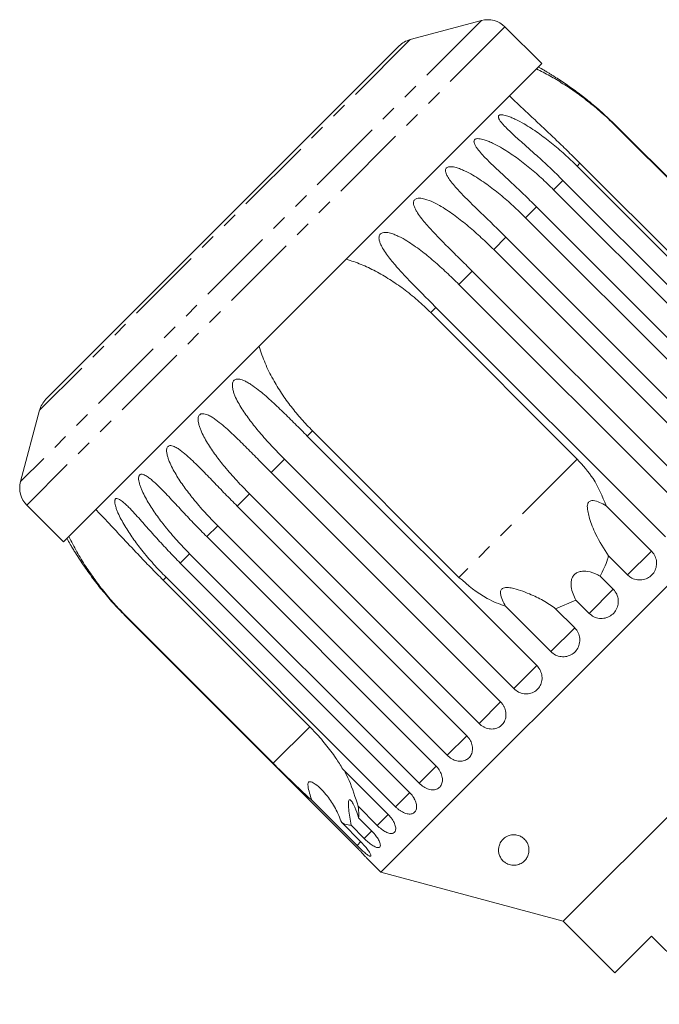
# Model space of a CAD drawing. Units: millimetres. Extents: x -78 to 764, y 2 to 386.
# Drawn here: x 476 to 529, y 305 to 386 of the extents above; entities that cross this region are included whole.
import ezdxf

# ---------------------------------------------------------------- set-up
doc = ezdxf.new("R2010")
doc.units = ezdxf.units.MM
doc.linetypes.add('PHANTOM', pattern=[12.7, 6.35, -1.27, 1.27, -1.27, 1.27, -1.27])

msp = doc.modelspace()

# ---------------------------------------------------------------- linework, layer by layer
at = {"color": 8, "linetype": 'PHANTOM', "lineweight": 0}
for p, q in [((513.934, 385.98), (476.104, 348.15)), ((515.866, 385.463), (476.622, 346.218)), ((508.079, 384.411), (477.673, 354.006)), ((525.048, 377.293), (525.021, 377.267)), ((522.022, 374.268), (521.786, 374.032)), ((520.621, 372.867), (519.853, 372.099)), ((518.451, 370.697), (517.552, 369.798)), ((515.949, 368.194), (514.94, 367.186)), ((513.174, 365.42), (512.082, 364.328)), ((510.197, 362.443), (509.772, 362.017)), ((500.067, 352.313), (499.642, 351.888)), ((497.757, 350.003), (496.664, 348.91)), ((521.792, 349.997), (512.088, 340.292)), ((494.898, 347.144), (493.89, 346.136)), ((492.287, 344.532), (491.387, 343.633)), ((489.986, 342.232), (489.218, 341.464)), ((527.884, 342.455), (525.927, 340.498)), ((488.053, 340.299), (487.816, 340.062)), ((524.748, 339.319), (522.766, 337.337)), ((484.818, 337.063), (484.791, 337.037)), ((521.587, 336.158), (519.629, 334.2)), ((518.479, 333.05), (516.594, 331.165)), ((515.502, 330.073), (513.736, 328.307)), ((499.837, 328.041), (496.838, 325.043)), ((512.727, 327.299), (511.124, 325.695)), ((510.23, 324.801), (508.823, 323.394)), ((508.065, 322.636), (506.89, 321.461)), ((506.272, 320.843), (505.372, 319.944)), ((504.933, 319.504), (504.307, 318.879)), ((504.038, 318.609), (503.721, 318.292))]:
    msp.add_line(p, q, dxfattribs=at)
at = {"color": 7, "linetype": 'Continuous', "lineweight": 15}
for p, q in [((513.934, 385.98), (508.079, 384.411)), ((518.885, 382.444), (515.866, 385.463)), ((507.182, 383.894), (478.191, 354.902)), ((518.885, 382.444), (479.64, 343.2)), ((525.021, 377.267), (537.042, 365.246)), ((543.885, 358.456), (525.048, 377.293)), ((534.043, 362.247), (522.022, 374.268)), ((521.786, 374.032), (540.623, 355.194)), ((539.458, 354.029), (520.621, 372.867)), ((519.853, 372.099), (538.69, 353.261)), ((537.289, 351.86), (518.451, 370.697)), ((517.552, 369.798), (536.39, 350.961)), ((534.786, 349.357), (515.949, 368.194)), ((514.94, 367.186), (533.778, 348.349)), ((532.012, 346.583), (513.174, 365.42)), ((512.082, 364.328), (530.919, 345.49)), ((509.772, 362.017), (521.792, 349.997)), ((529.034, 343.605), (510.197, 362.443)), ((545.986, 356.404), (505.681, 316.099)), ((477.673, 354.006), (476.104, 348.15)), ((512.088, 340.292), (500.067, 352.313)), ((499.642, 351.888), (518.479, 333.05)), ((516.594, 331.165), (497.757, 350.003)), ((496.664, 348.91), (515.502, 330.073)), ((513.736, 328.307), (494.898, 347.144)), ((476.622, 346.218), (479.64, 343.2)), ((493.89, 346.136), (512.727, 327.299)), ((524.167, 346.173), (527.884, 342.455)), ((511.124, 325.695), (492.287, 344.532)), ((491.387, 343.633), (510.225, 324.796)), ((508.823, 323.394), (489.986, 342.232)), ((525.927, 340.498), (524.362, 342.062)), ((489.218, 341.464), (508.055, 322.626)), ((549.997, 341.432), (520.653, 312.087)), ((506.89, 321.461), (488.053, 340.299)), ((523.672, 340.394), (524.748, 339.319)), ((487.816, 340.062), (499.837, 328.041)), ((519.629, 334.2), (515.912, 337.918)), ((520.022, 337.723), (521.69, 338.412)), ((520.022, 337.723), (521.587, 336.158)), ((522.766, 337.337), (521.69, 338.412)), ((484.791, 337.037), (503.629, 318.2)), ((496.838, 325.043), (484.818, 337.063)), ((502.555, 324.561), (506.272, 320.843)), ((503.721, 318.292), (500.004, 322.01)), ((505.372, 319.944), (503.808, 321.508)), ((502.467, 320.167), (504.031, 318.603)), ((504.307, 318.879), (503.232, 319.954)), ((503.845, 320.566), (504.92, 319.491)), ((504.601, 317.178), (505.681, 316.099)), ((505.681, 316.099), (520.653, 312.087)), ((520.653, 312.087), (524.895, 307.844)), ((524.895, 307.844), (527.9, 310.85)), ((527.9, 310.85), (533.486, 305.264))]:
    msp.add_line(p, q, dxfattribs=at)
for centre, radius, start, end in [((514.452, 384.049), 2, 45, 105), ((508.596, 382.48), 2, 105, 135), ((504.919, 357.165), 28.5, 60.20985, 61.30209), ((479.605, 353.488), 2, 135, 165), ((478.036, 347.633), 2, 165, 225), ((504.919, 357.165), 28.5, 208.69791, 209.78641)]:
    msp.add_arc(centre, radius, start, end, dxfattribs=at)
for points, knots in [([(518.447, 382.006), (518.809, 381.825), (519.538, 381.46), (520.639, 380.801), (521.736, 380.067), (522.844, 379.23), (523.951, 378.303), (524.664, 377.613), (525.021, 377.267)], [0, 0, 0, 0, 0.157031, 0.315711, 0.478623, 0.642675, 0.82075, 1, 1, 1, 1]), ([(525.048, 377.293), (524.689, 377.642), (523.969, 378.34), (522.899, 379.25), (522.027, 379.93), (521.378, 380.405), (520.886, 380.75), (520.392, 381.082), (519.982, 381.347), (519.661, 381.547), (519.44, 381.683), (519.275, 381.782), (519.168, 381.846), (519.106, 381.883), (519.072, 381.903), (519.077, 381.9), (519.078, 381.899)], [0, 0, 0, 0, 0.188317, 0.37725, 0.529109, 0.605327, 0.681672, 0.757608, 0.833997, 0.871975, 0.910303, 0.943484, 0.960055, 0.977176, 0.994147, 1, 1, 1, 1]), ([(522.022, 374.268), (521.71, 374.579), (521.083, 375.202), (519.966, 376.28), (519.004, 377.189), (518.197, 377.943), (517.7, 378.408), (517.198, 378.877), (516.705, 379.341), (516.391, 379.642), (516.233, 379.793)], [0, 0, 0, 0, 0.158775, 0.318362, 0.562152, 0.643896, 0.732289, 0.820904, 0.910295, 1, 1, 1, 1]), ([(520.621, 372.867), (520.264, 373.217), (519.549, 373.92), (518.514, 374.866), (517.542, 375.729), (516.799, 376.387), (516.227, 376.917), (515.887, 377.252), (515.639, 377.525), (515.48, 377.724), (515.379, 377.886), (515.33, 378.007), (515.315, 378.094), (515.335, 378.172), (515.399, 378.224), (515.514, 378.252), (515.679, 378.244), (515.881, 378.202), (516.131, 378.127), (516.426, 378.013), (516.878, 377.806), (517.411, 377.518), (518.018, 377.145), (518.782, 376.628), (519.707, 375.924), (520.775, 375.014), (521.449, 374.36), (521.786, 374.032)], [0, 0, 0, 0, 0.094169, 0.188644, 0.264582, 0.340854, 0.378826, 0.417025, 0.436016, 0.455182, 0.471774, 0.48006, 0.488621, 0.497108, 0.505633, 0.513649, 0.52762, 0.541349, 0.555384, 0.578537, 0.601925, 0.649538, 0.692728, 0.736036, 0.823163, 0.911451, 1, 1, 1, 1]), ([(518.451, 370.697), (518.095, 371.049), (517.382, 371.752), (516.359, 372.711), (515.553, 373.457), (514.974, 374.001), (514.549, 374.412), (514.138, 374.828), (513.817, 375.182), (513.588, 375.474), (513.444, 375.688), (513.357, 375.865), (513.321, 375.998), (513.317, 376.097), (513.35, 376.186), (513.424, 376.249), (513.552, 376.29), (513.727, 376.291), (513.937, 376.257), (514.193, 376.189), (514.494, 376.081), (514.951, 375.88), (515.488, 375.595), (516.095, 375.222), (516.857, 374.703), (517.779, 373.995), (518.843, 373.082), (519.516, 372.427), (519.853, 372.099)], [0, 0, 0, 0, 0.094167, 0.188641, 0.264577, 0.302689, 0.340866, 0.378837, 0.417035, 0.436025, 0.455191, 0.471783, 0.480069, 0.48863, 0.497117, 0.505642, 0.513657, 0.527628, 0.541356, 0.555392, 0.578544, 0.601932, 0.649544, 0.692733, 0.73604, 0.823167, 0.911452, 1, 1, 1, 1]), ([(515.949, 368.194), (515.593, 368.547), (514.882, 369.252), (513.872, 370.223), (513.083, 370.987), (512.521, 371.548), (512.11, 371.974), (511.717, 372.408), (511.416, 372.78), (511.204, 373.09), (511.075, 373.319), (511.002, 373.509), (510.978, 373.655), (510.984, 373.763), (511.026, 373.863), (511.111, 373.935), (511.247, 373.985), (511.43, 373.995), (511.646, 373.967), (511.908, 373.904), (512.212, 373.799), (512.671, 373.6), (513.207, 373.314), (513.812, 372.939), (514.57, 372.415), (515.485, 371.702), (516.543, 370.782), (517.215, 370.126), (517.552, 369.798)], [0, 0, 0, 0, 0.094167, 0.188641, 0.264577, 0.302689, 0.340866, 0.378837, 0.417035, 0.436025, 0.455191, 0.471783, 0.480069, 0.48863, 0.497117, 0.505642, 0.513657, 0.527628, 0.541356, 0.555392, 0.578544, 0.601932, 0.649544, 0.692733, 0.73604, 0.823167, 0.911452, 1, 1, 1, 1]), ([(513.174, 365.42), (512.82, 365.773), (512.11, 366.48), (511.113, 367.465), (510.201, 368.388), (509.526, 369.114), (509.026, 369.716), (508.742, 370.106), (508.547, 370.433), (508.431, 370.675), (508.37, 370.878), (508.356, 371.033), (508.371, 371.15), (508.422, 371.258), (508.514, 371.339), (508.658, 371.396), (508.846, 371.411), (509.066, 371.387), (509.451, 371.298), (509.986, 371.08), (510.827, 370.624), (511.797, 369.963), (512.882, 369.099), (513.933, 368.172), (514.604, 367.515), (514.94, 367.186)], [0, 0, 0, 0, 0.094176, 0.188659, 0.264602, 0.34088, 0.378855, 0.417057, 0.436049, 0.455217, 0.47181, 0.480097, 0.488659, 0.497146, 0.505672, 0.513688, 0.527661, 0.54139, 0.555427, 0.601921, 0.649538, 0.736016, 0.82315, 0.911444, 1, 1, 1, 1]), ([(510.197, 362.443), (509.843, 362.797), (509.135, 363.506), (508.152, 364.504), (507.398, 365.302), (506.869, 365.896), (506.488, 366.351), (506.13, 366.82), (505.862, 367.226), (505.682, 367.567), (505.578, 367.821), (505.527, 368.035), (505.522, 368.199), (505.543, 368.322), (505.601, 368.437), (505.699, 368.523), (505.847, 368.585), (506.039, 368.603), (506.26, 368.58), (506.524, 368.52), (506.827, 368.414), (507.282, 368.21), (507.807, 367.914), (508.398, 367.525), (509.139, 366.984), (510.034, 366.251), (511.076, 365.315), (511.746, 364.657), (512.082, 364.328)], [0, 0, 0, 0, 0.094167, 0.188641, 0.264577, 0.302689, 0.340866, 0.378837, 0.417035, 0.436025, 0.455191, 0.471783, 0.480069, 0.48863, 0.497117, 0.505642, 0.513657, 0.527628, 0.541356, 0.555392, 0.578544, 0.601932, 0.649544, 0.692733, 0.73604, 0.823167, 0.911452, 1, 1, 1, 1]), ([(502.844, 366.404), (503.252, 366.268), (504.073, 365.995), (505.26, 365.422), (506.418, 364.749), (507.567, 363.952), (508.697, 363.049), (509.413, 362.362), (509.772, 362.017)], [0, 0, 0, 0, 0.157031, 0.315711, 0.478623, 0.642675, 0.82075, 1, 1, 1, 1]), ([(500.067, 352.313), (499.761, 352.63), (499.148, 353.266), (498.302, 354.298), (497.517, 355.388), (496.796, 356.574), (496.15, 357.851), (495.838, 358.776), (495.681, 359.24)], [0, 0, 0, 0, 0.1587874, 0.3183866, 0.4806817, 0.6440058, 0.8209713, 1, 1, 1, 1]), ([(497.757, 350.003), (497.407, 350.36), (496.705, 351.075), (495.771, 352.123), (495.077, 352.98), (494.602, 353.628), (494.266, 354.129), (493.957, 354.648), (493.735, 355.099), (493.592, 355.477), (493.514, 355.758), (493.484, 355.991), (493.492, 356.169), (493.521, 356.301), (493.584, 356.42), (493.68, 356.505), (493.822, 356.56), (494, 356.565), (494.202, 356.523), (494.442, 356.438), (494.716, 356.302), (495.125, 356.054), (495.599, 355.706), (496.136, 355.262), (496.814, 354.66), (497.649, 353.866), (498.645, 352.884), (499.309, 352.22), (499.642, 351.888)], [0, 0, 0, 0, 0.094167, 0.188641, 0.264577, 0.302689, 0.340866, 0.378837, 0.417035, 0.436025, 0.455191, 0.471783, 0.480069, 0.48863, 0.497117, 0.505642, 0.513657, 0.527628, 0.541356, 0.555392, 0.578544, 0.601932, 0.649544, 0.692733, 0.73604, 0.823167, 0.911452, 1, 1, 1, 1]), ([(494.898, 347.144), (494.549, 347.502), (493.848, 348.219), (492.924, 349.276), (492.24, 350.144), (491.774, 350.801), (491.445, 351.308), (491.144, 351.834), (490.925, 352.29), (490.785, 352.671), (490.708, 352.952), (490.677, 353.184), (490.683, 353.36), (490.709, 353.488), (490.767, 353.603), (490.857, 353.682), (490.991, 353.729), (491.16, 353.724), (491.352, 353.672), (491.58, 353.576), (491.842, 353.428), (492.234, 353.162), (492.69, 352.797), (493.209, 352.336), (493.869, 351.715), (494.686, 350.903), (495.669, 349.909), (496.332, 349.243), (496.664, 348.91)], [0, 0, 0, 0, 0.094167, 0.188641, 0.264577, 0.302689, 0.340866, 0.378837, 0.417035, 0.436025, 0.455191, 0.471783, 0.480069, 0.48863, 0.497117, 0.505642, 0.513657, 0.527628, 0.541356, 0.555392, 0.578544, 0.601932, 0.649544, 0.692733, 0.73604, 0.823167, 0.911452, 1, 1, 1, 1]), ([(492.287, 344.532), (491.938, 344.891), (491.238, 345.609), (490.322, 346.674), (489.646, 347.55), (489.187, 348.214), (488.862, 348.726), (488.565, 349.255), (488.349, 349.713), (488.207, 350.093), (488.129, 350.372), (488.094, 350.602), (488.095, 350.772), (488.117, 350.896), (488.168, 351.004), (488.25, 351.075), (488.374, 351.112), (488.531, 351.096), (488.711, 351.032), (488.927, 350.923), (489.175, 350.761), (489.548, 350.477), (489.986, 350.093), (490.487, 349.614), (491.127, 348.973), (491.927, 348.144), (492.897, 347.137), (493.559, 346.47), (493.89, 346.136)], [0, 0, 0, 0, 0.094167, 0.188641, 0.264577, 0.302689, 0.340866, 0.378837, 0.417035, 0.436025, 0.455191, 0.471783, 0.480069, 0.48863, 0.497117, 0.505642, 0.513657, 0.527628, 0.541356, 0.555392, 0.578544, 0.601932, 0.649544, 0.692733, 0.73604, 0.823167, 0.911452, 1, 1, 1, 1]), ([(524.167, 346.173), (523.854, 346.941), (523.281, 348.351), (522.258, 349.482), (521.792, 349.997)], [0, 0, 0, 0, 0.54476, 1, 1, 1, 1]), ([(489.986, 342.232), (489.637, 342.59), (488.939, 343.309), (488.029, 344.381), (487.359, 345.262), (486.903, 345.93), (486.581, 346.445), (486.285, 346.975), (486.067, 347.432), (485.923, 347.809), (485.84, 348.084), (485.799, 348.307), (485.794, 348.471), (485.808, 348.588), (485.851, 348.688), (485.924, 348.749), (486.035, 348.773), (486.179, 348.744), (486.346, 348.667), (486.547, 348.543), (486.78, 348.367), (487.134, 348.063), (487.552, 347.659), (488.035, 347.162), (488.656, 346.502), (489.439, 345.656), (490.397, 344.636), (491.057, 343.968), (491.387, 343.633)], [0, 0, 0, 0, 0.094167, 0.188641, 0.264577, 0.302689, 0.340866, 0.378837, 0.417035, 0.436025, 0.455191, 0.471783, 0.480069, 0.48863, 0.497117, 0.505642, 0.513657, 0.527628, 0.541356, 0.555392, 0.578544, 0.601932, 0.649544, 0.692733, 0.73604, 0.823167, 0.911452, 1, 1, 1, 1]), ([(488.053, 340.299), (487.705, 340.658), (487.007, 341.377), (486.101, 342.453), (485.313, 343.5), (484.757, 344.345), (484.36, 345.05), (484.138, 345.503), (483.987, 345.873), (483.898, 346.141), (483.849, 346.356), (483.835, 346.512), (483.841, 346.621), (483.874, 346.71), (483.935, 346.759), (484.032, 346.77), (484.161, 346.726), (484.314, 346.635), (484.5, 346.496), (484.718, 346.304), (485.051, 345.98), (485.449, 345.556), (485.914, 345.041), (486.516, 344.362), (487.283, 343.5), (488.229, 342.469), (488.888, 341.799), (489.218, 341.464)], [0, 0, 0, 0, 0.094169, 0.188644, 0.264582, 0.340854, 0.378826, 0.417025, 0.436016, 0.455182, 0.471774, 0.48006, 0.488621, 0.497108, 0.505633, 0.513649, 0.52762, 0.541349, 0.555384, 0.578537, 0.601925, 0.649538, 0.692728, 0.736036, 0.823163, 0.911451, 1, 1, 1, 1]), ([(524.362, 342.062), (523.988, 342.637), (523.383, 343.568), (522.882, 344.85), (522.67, 345.619), (522.607, 346.022), (522.64, 346.301), (522.703, 346.442), (522.792, 346.53), (522.927, 346.586), (523.218, 346.598), (523.655, 346.453), (523.992, 346.268), (524.167, 346.173)], [0, 0, 0, 0, 0.335768, 0.543259, 0.618241, 0.693605, 0.722978, 0.743044, 0.76326, 0.781026, 0.813194, 0.903309, 1, 1, 1, 1]), ([(482.292, 345.851), (482.424, 345.714), (482.821, 345.3), (483.513, 344.561), (484.526, 343.474), (485.448, 342.494), (486.254, 341.653), (486.769, 341.122), (487.289, 340.591), (487.641, 340.239), (487.816, 340.062)], [0, 0, 0, 0, 0.0784272, 0.2363074, 0.3971128, 0.6426089, 0.7315884, 0.8207173, 0.9102869, 1, 1, 1, 1]), ([(484.818, 337.063), (484.51, 337.38), (483.895, 338.013), (483.03, 339.026), (482.211, 340.082), (481.432, 341.21), (480.701, 342.402), (480.286, 343.224), (480.078, 343.638)], [0, 0, 0, 0, 0.158787, 0.318387, 0.480682, 0.644006, 0.820971, 1, 1, 1, 1]), ([(480.185, 343.007), (480.185, 343.007), (480.185, 343.007), (480.217, 342.953), (480.28, 342.846), (480.373, 342.693), (480.495, 342.491), (480.652, 342.239), (480.908, 341.837), (481.235, 341.342), (481.638, 340.764), (482.178, 340.024), (482.895, 339.111), (483.808, 338.048), (484.463, 337.374), (484.791, 337.037)], [0, 0, 0, 0, 0.011238, 0.027269, 0.055213, 0.08267, 0.110742, 0.157049, 0.203827, 0.299055, 0.385437, 0.472056, 0.646317, 0.822896, 1, 1, 1, 1]), ([(523.672, 340.394), (523.905, 340.844), (524.183, 341.384), (524.337, 341.966), (524.362, 342.062)], [0, 0, 0, 0, 0.834629, 1, 1, 1, 1]), ([(525.927, 340.498), (526.009, 340.426), (526.212, 340.249), (526.62, 340.088), (527.102, 340.062), (527.562, 340.198), (527.944, 340.478), (528.208, 340.866), (528.328, 341.322), (528.289, 341.793), (528.123, 342.185), (527.951, 342.379), (527.884, 342.455)], [0, 0, 0, 0, 0.074145, 0.182838, 0.291154, 0.398643, 0.505189, 0.611116, 0.717056, 0.823625, 0.931125, 1, 1, 1, 1]), ([(512.088, 340.292), (512.827, 339.651), (513.983, 338.649), (515.4, 338.112), (515.912, 337.918)], [0, 0, 0, 0, 0.638952, 1, 1, 1, 1]), ([(521.69, 338.412), (521.521, 338.762), (521.278, 339.263), (521.279, 339.967), (521.401, 340.324), (521.569, 340.548), (521.815, 340.711), (522.176, 340.812), (522.777, 340.788), (523.294, 340.607), (523.61, 340.43), (523.672, 340.394)], [0, 0, 0, 0, 0.2732508, 0.3912273, 0.4484244, 0.5060955, 0.5571098, 0.6254092, 0.738173, 0.9478354, 1, 1, 1, 1]), ([(515.912, 337.918), (515.821, 338.084), (515.638, 338.416), (515.493, 338.842), (515.496, 339.138), (515.542, 339.273), (515.622, 339.365), (515.745, 339.433), (516.004, 339.48), (516.759, 339.379), (517.806, 338.982), (519.041, 338.408), (519.692, 337.953), (520.022, 337.723)], [0, 0, 0, 0, 0.09192, 0.184469, 0.213598, 0.234944, 0.252832, 0.270696, 0.298851, 0.369579, 0.605493, 0.799666, 1, 1, 1, 1]), ([(522.766, 337.337), (522.89, 337.235), (523.138, 337.031), (523.612, 336.903), (524.094, 336.93), (524.538, 337.117), (524.891, 337.439), (525.116, 337.859), (525.191, 338.33), (525.106, 338.801), (524.926, 339.129), (524.783, 339.282), (524.748, 339.319)], [0, 0, 0, 0, 0.108488, 0.216991, 0.325107, 0.432315, 0.538635, 0.644516, 0.750623, 0.857499, 0.965312, 1, 1, 1, 1]), ([(519.629, 334.2), (519.753, 334.098), (520.001, 333.893), (520.472, 333.762), (520.949, 333.785), (521.388, 333.967), (521.737, 334.285), (521.959, 334.701), (522.032, 335.17), (521.946, 335.64), (521.765, 335.968), (521.622, 336.121), (521.587, 336.158)], [0, 0, 0, 0, 0.108488, 0.216991, 0.325107, 0.432315, 0.538635, 0.644516, 0.750623, 0.857499, 0.965312, 1, 1, 1, 1]), ([(516.594, 331.165), (516.718, 331.063), (516.965, 330.857), (517.428, 330.718), (517.894, 330.73), (518.321, 330.9), (518.657, 331.206), (518.868, 331.611), (518.932, 332.071), (518.84, 332.535), (518.657, 332.861), (518.514, 333.013), (518.479, 333.05)], [0, 0, 0, 0, 0.108488, 0.216991, 0.325107, 0.432315, 0.538635, 0.644516, 0.750623, 0.857499, 0.965312, 1, 1, 1, 1]), ([(513.736, 328.307), (513.794, 328.253), (513.912, 328.145), (514.114, 328.019), (514.33, 327.923), (514.553, 327.864), (514.78, 327.843), (514.999, 327.861), (515.209, 327.917), (515.4, 328.008), (515.57, 328.134), (515.712, 328.288), (515.824, 328.469), (515.902, 328.668), (515.945, 328.884), (515.951, 329.106), (515.919, 329.333), (515.851, 329.554), (515.747, 329.767), (515.641, 329.918), (515.555, 330.018), (515.52, 330.055), (515.502, 330.073)], [0, 0, 0, 0, 0.053477, 0.108499, 0.161978, 0.217017, 0.270299, 0.325152, 0.377986, 0.432378, 0.48478, 0.538714, 0.590905, 0.644605, 0.696914, 0.750718, 0.803407, 0.857599, 0.910748, 0.965419, 0.982685, 1, 1, 1, 1]), ([(502.555, 324.561), (502.368, 324.865), (501.948, 325.546), (501.155, 326.602), (500.414, 327.455), (499.955, 327.922), (499.837, 328.041)], [0, 0, 0, 0, 0.252985, 0.567534, 0.889419, 1, 1, 1, 1]), ([(511.124, 325.695), (511.246, 325.591), (511.489, 325.382), (511.925, 325.216), (512.354, 325.189), (512.734, 325.313), (513.022, 325.57), (513.188, 325.931), (513.216, 326.354), (513.099, 326.793), (512.906, 327.11), (512.762, 327.262), (512.727, 327.299)], [0, 0, 0, 0, 0.108488, 0.216991, 0.325107, 0.432315, 0.538635, 0.644516, 0.750623, 0.857499, 0.965312, 1, 1, 1, 1]), ([(496.838, 325.043), (497.292, 324.593), (498.054, 323.837), (499.117, 322.817), (499.706, 322.281), (500.004, 322.01)], [0, 0, 0, 0, 0.42114, 0.70767, 1, 1, 1, 1]), ([(508.823, 323.394), (508.944, 323.289), (509.185, 323.077), (509.603, 322.893), (510.004, 322.839), (510.351, 322.93), (510.604, 323.153), (510.739, 323.481), (510.74, 323.878), (510.604, 324.298), (510.404, 324.607), (510.26, 324.759), (510.225, 324.796)], [0, 0, 0, 0, 0.108488, 0.216991, 0.325107, 0.432315, 0.538635, 0.644516, 0.750623, 0.857499, 0.965312, 1, 1, 1, 1]), ([(503.808, 321.508), (503.584, 322.237), (503.267, 323.27), (502.815, 324.169), (502.682, 324.434)], [0, 0, 0, 0, 0.705917, 1, 1, 1, 1]), ([(500.004, 322.01), (499.942, 322.205), (499.818, 322.595), (499.701, 323.051), (499.69, 323.332), (499.716, 323.447), (499.768, 323.511), (499.852, 323.54), (500.032, 323.509), (500.563, 323.182), (501.258, 322.434), (501.99, 321.358), (502.306, 320.568), (502.467, 320.167)], [0, 0, 0, 0, 0.091953, 0.184471, 0.213602, 0.234946, 0.252834, 0.270698, 0.298854, 0.369589, 0.605527, 0.799683, 1, 1, 1, 1]), ([(506.89, 321.461), (506.947, 321.407), (507.063, 321.297), (507.252, 321.157), (507.446, 321.039), (507.639, 320.95), (507.829, 320.892), (508.005, 320.867), (508.169, 320.876), (508.31, 320.918), (508.429, 320.993), (508.521, 321.097), (508.584, 321.229), (508.616, 321.382), (508.617, 321.556), (508.586, 321.741), (508.523, 321.937), (508.431, 322.134), (508.31, 322.33), (508.197, 322.474), (508.109, 322.572), (508.073, 322.608), (508.055, 322.626)], [0, 0, 0, 0, 0.053477, 0.108499, 0.161978, 0.217017, 0.270299, 0.325152, 0.377986, 0.432378, 0.48478, 0.538714, 0.590905, 0.644605, 0.696914, 0.750718, 0.803407, 0.857599, 0.910748, 0.965419, 0.982685, 1, 1, 1, 1]), ([(503.232, 319.954), (503.161, 320.402), (503.059, 321.044), (503.004, 321.693), (503.022, 321.946), (503.07, 322.049), (503.153, 322.049), (503.286, 321.922), (503.517, 321.528), (503.712, 321.025), (503.823, 320.643), (503.845, 320.566)], [0, 0, 0, 0, 0.273254, 0.391229, 0.448426, 0.506097, 0.557111, 0.625411, 0.738176, 0.947841, 1, 1, 1, 1]), ([(503.845, 320.566), (503.856, 320.654), (503.891, 320.917), (503.841, 321.272), (503.808, 321.508)], [0, 0, 0, 0, 0.333731, 1, 1, 1, 1]), ([(505.372, 319.944), (505.49, 319.835), (505.725, 319.618), (506.098, 319.388), (506.433, 319.269), (506.699, 319.279), (506.867, 319.416), (506.921, 319.663), (506.854, 319.992), (506.671, 320.365), (506.453, 320.657), (506.308, 320.807), (506.272, 320.843)], [0, 0, 0, 0, 0.108488, 0.216991, 0.325107, 0.432315, 0.538635, 0.644516, 0.750623, 0.857499, 0.965312, 1, 1, 1, 1]), ([(502.467, 320.167), (502.647, 320.089), (502.931, 319.967), (503.152, 319.957), (503.232, 319.954)], [0, 0, 0, 0, 0.636246, 1, 1, 1, 1]), ([(504.307, 318.879), (504.386, 318.803), (504.579, 318.616), (504.896, 318.365), (505.213, 318.173), (505.461, 318.098), (505.613, 318.147), (505.657, 318.314), (505.586, 318.58), (505.407, 318.911), (505.169, 319.23), (504.99, 319.418), (504.92, 319.491)], [0, 0, 0, 0, 0.074145, 0.182838, 0.291154, 0.398643, 0.505189, 0.611116, 0.717056, 0.823625, 0.931125, 1, 1, 1, 1]), ([(515.566, 317.199), (515.511, 317.292), (515.398, 317.482), (515.333, 317.781), (515.334, 318.092), (515.409, 318.37), (515.531, 318.602), (515.663, 318.772), (515.822, 318.917), (516.014, 319.041), (516.255, 319.137), (516.542, 319.181), (516.819, 319.159), (517.094, 319.075), (517.312, 318.948), (517.483, 318.799), (517.628, 318.626), (517.746, 318.412), (517.834, 318.124), (517.848, 317.797), (517.763, 317.451), (517.612, 317.187), (517.437, 316.997), (517.28, 316.874), (517.097, 316.773), (516.898, 316.704), (516.671, 316.666), (516.43, 316.672), (516.203, 316.725), (515.981, 316.818), (515.804, 316.938), (515.661, 317.074), (515.598, 317.157), (515.566, 317.199)], [0, 0, 0, 0, 0.047727, 0.096641, 0.149512, 0.203378, 0.236346, 0.269753, 0.294906, 0.320581, 0.350721, 0.375047, 0.39952, 0.420981, 0.450533, 0.47246, 0.494977, 0.530969, 0.567912, 0.62323, 0.680101, 0.736895, 0.766108, 0.795645, 0.820847, 0.846673, 0.868486, 0.8905, 0.91015, 0.927437, 0.957055, 0.978346, 1, 1, 1, 1]), ([(503.721, 318.292), (503.799, 318.216), (503.991, 318.027), (504.288, 317.757), (504.57, 317.53), (504.771, 317.408), (504.873, 317.406), (504.865, 317.523), (504.751, 317.744), (504.538, 318.043), (504.283, 318.344), (504.102, 318.53), (504.031, 318.603)], [0, 0, 0, 0, 0.0741455, 0.1828376, 0.2911538, 0.3986429, 0.5051888, 0.6111158, 0.7170559, 0.823625, 0.9311249, 1, 1, 1, 1]), ([(504.601, 317.178), (504.601, 317.179), (504.601, 317.179), (504.568, 317.215), (504.511, 317.277), (504.429, 317.367), (504.324, 317.48), (504.199, 317.613), (504.058, 317.761), (503.902, 317.923), (503.775, 318.053), (503.683, 318.146), (503.647, 318.182), (503.629, 318.2)], [0, 0, 0, 0, 0.0774269, 0.1818102, 0.2892093, 0.3938266, 0.5014362, 0.6068145, 0.7151972, 0.8214958, 0.9308376, 0.9653691, 1, 1, 1, 1])]:
    msp.add_open_spline(points, degree=3, knots=knots, dxfattribs=at)

doc.saveas('drawing.dxf')
